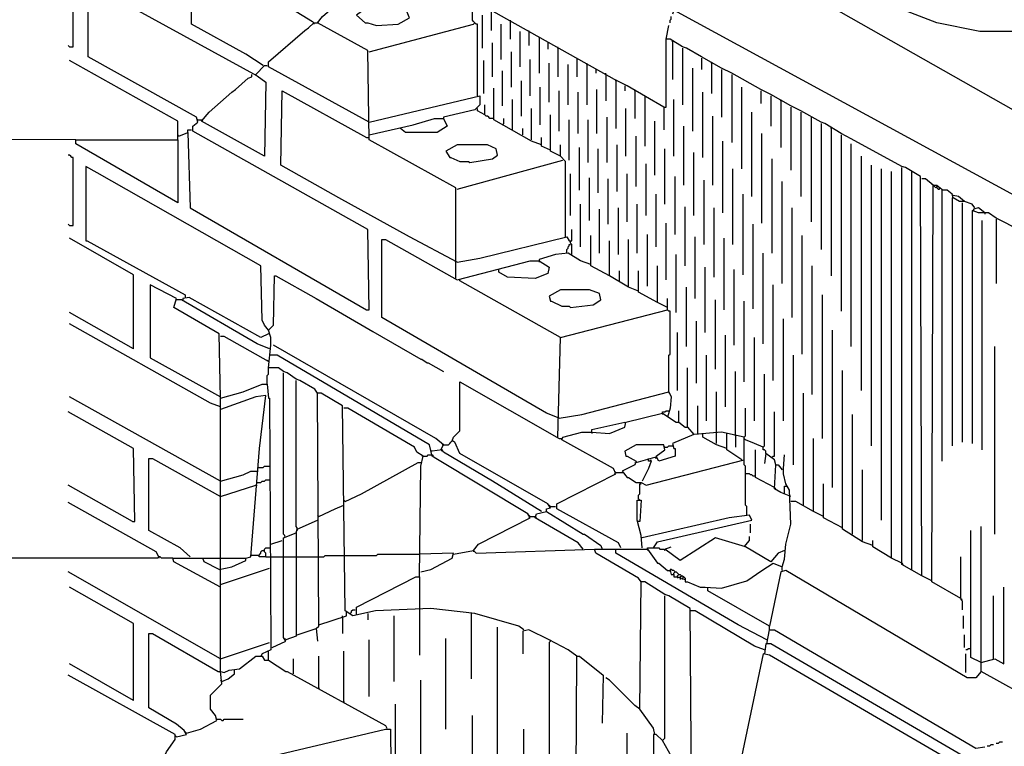
# Model space of a CAD drawing. Extents: x 0.16 to 7.56, y 0.46 to 9.88.
# Drawn here: x 1.75 to 4.12, y 5.3 to 7.05 of the extents above; entities that cross this region are included whole.
import ezdxf

# ---------------------------------------------------------------- set-up
doc = ezdxf.new("R2010")
doc.units = 0
doc.header["$MEASUREMENT"] = 0
doc.layers.add('PFV', color=7, linetype='Continuous')

msp = doc.modelspace()

# ---------------------------------------------------------------- linework, layer by layer
at = {"layer": 'PFV', "color": 0}
for points in [[(5.684848, 6.066667, 0), (5.681818, 6.20303, 0), (5.245455, 6.993939, 0), (5.236364, 6.993939, 0), (5.151515, 6.818182, 0), (5.142424, 6.818182, 0), (4.984848, 7.10303, 0), (4.69697, 7.233333, 0), (4.690909, 7.233333, 0), (4.445455, 6.675758, 0), (4.415152, 6.675758, 0), (3.363636, 7.272727, 0), (3.354545, 7.272727, 0), (3.351515, 7.821212, 0), (3.336364, 7.830303, 0), (3.324242, 7.830303, 0)], [(4.615152, 7.272727, 0), (4.609091, 7.272727, 0), (4.587879, 7.242424, 0), (4.548485, 7.19697, 0), (4.509091, 7.157576, 0), (4.460606, 7.118182, 0), (4.375758, 7.069697, 0), (4.284848, 7.036364, 0), (4.190909, 7.018182, 0), (4.063636, 7.018182, 0), (3.960606, 7.039394, 0), (3.866667, 7.075758, 0), (3.809091, 7.109091, 0), (3.733333, 7.166667, 0), (3.684848, 7.218182, 0), (3.636364, 7.278788, 0), (3.606061, 7.333333, 0), (3.609091, 7.345455, 0), (3.621212, 7.345455, 0), (3.921212, 7.166667, 0), (3.930303, 7.309091, 0), (3.930303, 7.409091, 0)], [(3.30303, 6.836364, 0), (3.215152, 6.887879, 0), (3.184848, 6.90303, 0), (2.839394, 7.09697, 0), (2.818182, 7.109091, 0), (2.815152, 7.239394, 0), (2.730303, 7.284848, 0)], [(2.339394, 6.936364, 0), (2.29697, 6.963636, 0), (2.166667, 7.036364, 0), (2.166667, 7.20303, 0), (2.172727, 7.20303, 0), (2.339394, 7.109091, 0), (2.348485, 7.109091, 0), (2.390909, 7.081818, 0), (2.393939, 7.081818, 0), (2.457576, 7.042424, 0), (2.460606, 7.039394, 0)], [(1.872727, 6.981818, 0), (1.881818, 6.981818, 0), (1.881818, 7.154545, 0), (1.878788, 7.157576, 0), (1.875758, 7.157576, 0), (1.872727, 7.160606, 0), (1.869697, 7.160606, 0)], [(2.80303, 6.424242, 0), (2.80303, 6.642424, 0), (2.593939, 6.757576, 0), (2.590909, 6.972727, 0), (2.469697, 7.039394, 0), (2.481818, 7.054545, 0), (2.530303, 7.09697, 0), (2.530303, 7.10303, 0), (2.463636, 7.106061, 0), (2.442424, 7.121212, 0), (2.448485, 7.139394, 0), (2.50303, 7.148485, 0), (2.560606, 7.136364, 0), (2.569697, 7.130303, 0), (2.533333, 7.1, 0), (2.530303, 7.1, 0)], [(2.136364, 6.766667, 0), (2.157576, 6.775758, 0), (2.163636, 6.593939, 0), (2.587879, 6.348485, 0), (2.593939, 6.348485, 0), (2.590909, 6.542424, 0), (2.169697, 6.778788, 0), (2.169697, 6.790909, 0), (2.181818, 6.8, 0), (2.178788, 6.812121, 0), (1.918182, 6.957576, 0), (1.918182, 7.130303, 0), (1.927273, 7.130303, 0), (2.324242, 6.912121, 0), (2.345455, 6.89697, 0), (2.342424, 6.718182, 0), (2.190909, 6.80303, 0), (2.209091, 6.824242, 0), (2.263636, 6.872727, 0), (2.272727, 6.878788, 0), (2.30303, 6.906061, 0), (2.312121, 6.909091, 0), (2.312121, 6.915152, 0)], [(2.854545, 6.863636, 0), (2.854545, 7.036364, 0), (2.851515, 7.036364, 0), (2.848485, 7.039394, 0), (2.845455, 7.042424, 0), (2.842424, 7.045455, 0), (2.842424, 7.093939, 0)], [(2.612121, 7.033333, 0), (2.663636, 7.036364, 0), (2.690909, 7.051515, 0), (2.684848, 7.066667, 0), (2.660606, 7.075758, 0), (2.584848, 7.072727, 0), (2.563636, 7.057576, 0), (2.584848, 7.039394, 0), (2.590909, 7.039394, 0), (2.612121, 7.033333, 0)], [(2.887879, 7.069697, 0), (2.887879, 7.021212, 0)], [(4.942424, 6.115152, 0), (4.933333, 6.139394, 0), (4.875758, 6.227273, 0), (3.327273, 7.069697, 0), (3.324242, 7.060606, 0)], [(2.593939, 6.8, 0), (2.351515, 6.933333, 0), (2.351515, 6.945455, 0), (2.439394, 7.021212, 0), (2.448485, 7.027273, 0), (2.460606, 7.039394, 0), (2.469697, 7.039394, 0)], [(2.460606, 7.039394, 0), (2.460606, 7.036364, 0)], [(2.469697, 7.039394, 0), (2.472727, 7.039394, 0)], [(2.593939, 6.969697, 0), (2.845455, 7.036364, 0), (2.848485, 7.039394, 0)], [(2.866667, 6.978788, 0), (2.866667, 7.057576, 0)], [(2.933333, 7.045455, 0), (2.933333, 7, 0)], [(3.318182, 7.039394, 0), (3.318182, 7.045455, 0), (3.321212, 7.048485, 0), (3.321212, 7.054545, 0)], [(2.912121, 6.951515, 0), (2.912121, 7.036364, 0)], [(2.957576, 6.933333, 0), (2.957576, 7.018182, 0)], [(2.978788, 7.018182, 0), (2.978788, 7.021212, 0)], [(2.978788, 7.018182, 0), (2.978788, 6.984848, 0)], [(3.948485, 5.69697, 0), (3.924242, 5.709091, 0), (3.921212, 6.669697, 0), (3.884848, 6.690909, 0), (3.875758, 6.693939, 0), (3.754545, 6.760606, 0), (3.730303, 6.772727, 0), (3.690909, 6.79697, 0), (3.681818, 6.8, 0), (3.633333, 6.827273, 0), (3.609091, 6.839394, 0), (3.560606, 6.866667, 0), (3.536364, 6.878788, 0), (3.466667, 6.918182, 0), (3.442424, 6.930303, 0), (3.393939, 6.957576, 0), (3.357576, 6.978788, 0), (3.348485, 6.981818, 0), (3.318182, 7, 0), (3.309091, 7, 0), (3.315152, 7.033333, 0)], [(2.890909, 6.909091, 0), (2.890909, 6.990909, 0)], [(3.00303, 7.006061, 0), (3.00303, 6.918182, 0)], [(3.024242, 6.993939, 0), (3.024242, 6.975758, 0)], [(3.30303, 6.836364, 0), (3.309091, 6.836364, 0), (3.309091, 7, 0)], [(3.324242, 6.993939, 0), (3.324242, 6.99697, 0)], [(3.324242, 6.993939, 0), (3.324242, 6.90303, 0)], [(1.872727, 6.981818, 0), (1.869697, 6.984848, 0)], [(2.936364, 6.884848, 0), (2.936364, 6.969697, 0)], [(3.048485, 6.978788, 0), (3.048485, 6.981818, 0)], [(3.048485, 6.978788, 0), (3.048485, 6.909091, 0)], [(3.348485, 6.978788, 0), (3.348485, 6.842424, 0)], [(2.133333, 6.757576, 0), (2.133333, 6.80303, 0), (1.872727, 6.948485, 0)], [(2.869697, 6.869697, 0), (2.869697, 6.948485, 0)], [(2.981818, 6.863636, 0), (2.981818, 6.951515, 0)], [(3.093939, 6.954545, 0), (3.093939, 6.909091, 0)], [(3.393939, 6.954545, 0), (3.393939, 6.927273, 0)], [(3.418182, 6.942424, 0), (3.418182, 6.945455, 0)], [(2.321212, 6.915152, 0), (2.342424, 6.936364, 0), (2.348485, 6.936364, 0)], [(2.339394, 6.936364, 0), (2.336364, 6.939394, 0)], [(2.915152, 6.839394, 0), (2.915152, 6.924242, 0)], [(3.027273, 6.848485, 0), (3.027273, 6.942424, 0)], [(3.072727, 6.842424, 0), (3.072727, 6.939394, 0)], [(3.118182, 6.939394, 0), (3.118182, 6.942424, 0)], [(3.118182, 6.939394, 0), (3.118182, 6.842424, 0)], [(3.139394, 6.927273, 0), (3.139394, 6.918182, 0)], [(3.372727, 6.778788, 0), (3.372727, 6.930303, 0)], [(3.418182, 6.942424, 0), (3.418182, 6.869697, 0)], [(3.442424, 6.927273, 0), (3.442424, 6.812121, 0)], [(2.321212, 6.915152, 0), (2.321212, 6.912121, 0)], [(2.960606, 6.815152, 0), (2.960606, 6.9, 0)], [(3.163636, 6.915152, 0), (3.163636, 6.918182, 0)], [(3.163636, 6.915152, 0), (3.163636, 6.851515, 0)], [(3.187879, 6.9, 0), (3.187879, 6.90303, 0)], [(3.187879, 6.9, 0), (3.187879, 6.784848, 0)], [(3.466667, 6.915152, 0), (3.466667, 6.751515, 0)], [(2.806061, 6.463636, 0), (2.690909, 6.524242, 0), (2.521212, 6.618182, 0), (2.381818, 6.69697, 0), (2.384848, 6.875758, 0), (2.587879, 6.763636, 0), (2.593939, 6.763636, 0)], [(3.009091, 6.745455, 0), (2.984848, 6.754545, 0), (2.893939, 6.806061, 0), (2.893939, 6.881818, 0)], [(3.006061, 6.793939, 0), (3.006061, 6.884848, 0)], [(3.051515, 6.778788, 0), (3.051515, 6.875758, 0)], [(3.09697, 6.772727, 0), (3.09697, 6.872727, 0)], [(3.142424, 6.772727, 0), (3.142424, 6.878788, 0)], [(3.209091, 6.887879, 0), (3.209091, 6.875758, 0)], [(3.233333, 6.875758, 0), (3.233333, 6.878788, 0)], [(3.233333, 6.875758, 0), (3.233333, 6.809091, 0)], [(3.39697, 6.715152, 0), (3.39697, 6.872727, 0)], [(3.490909, 6.687879, 0), (3.490909, 6.884848, 0)], [(3.536364, 6.875758, 0), (3.536364, 6.845455, 0)], [(2.593939, 6.8, 0), (2.860606, 6.863636, 0), (2.860606, 6.842424, 0), (2.848485, 6.830303, 0), (2.772727, 6.812121, 0), (2.772727, 6.809091, 0)], [(2.939394, 6.781818, 0), (2.939394, 6.854545, 0)], [(3.257576, 6.863636, 0), (3.257576, 6.742424, 0)], [(3.327273, 6.718182, 0), (3.327273, 6.854545, 0)], [(3.560606, 6.863636, 0), (3.560606, 6.790909, 0)], [(3.584848, 6.851515, 0), (3.584848, 6.854545, 0)], [(3.584848, 6.851515, 0), (3.584848, 6.739394, 0)], [(2.872727, 6.818182, 0), (2.854545, 6.827273, 0), (2.854545, 6.833333, 0)], [(2.893939, 6.809091, 0), (2.884848, 6.809091, 0), (2.881818, 6.812121, 0), (2.878788, 6.815152, 0), (2.875758, 6.815152, 0), (2.872727, 6.818182, 0), (2.872727, 6.842424, 0)], [(2.984848, 6.757576, 0), (2.984848, 6.833333, 0)], [(3.212121, 6.718182, 0), (3.212121, 6.833333, 0)], [(3.30303, 6.836364, 0), (3.30303, 6.781818, 0)], [(3.609091, 6.836364, 0), (3.609091, 6.684848, 0)], [(2.181818, 6.806061, 0), (2.178788, 6.809091, 0)], [(2.181818, 6.806061, 0), (2.190909, 6.806061, 0)], [(2.190909, 6.806061, 0), (2.193939, 6.80303, 0)], [(2.593939, 6.769697, 0), (2.7, 6.793939, 0), (2.751515, 6.809091, 0), (2.772727, 6.809091, 0), (2.781818, 6.790909, 0), (2.757576, 6.775758, 0), (2.681818, 6.775758, 0), (2.669697, 6.784848, 0)], [(2.915152, 6.793939, 0), (2.918182, 6.79697, 0), (2.918182, 6.809091, 0)], [(3.054545, 6.718182, 0), (3.030303, 6.730303, 0), (3.030303, 6.818182, 0)], [(3.075758, 6.709091, 0), (3.075758, 6.806061, 0)], [(3.121212, 6.70303, 0), (3.121212, 6.806061, 0)], [(3.166667, 6.70303, 0), (3.166667, 6.812121, 0)], [(3.281818, 6.672727, 0), (3.281818, 6.80303, 0)], [(3.421212, 6.648485, 0), (3.421212, 6.815152, 0)], [(3.515152, 6.621212, 0), (3.515152, 6.824242, 0)], [(3.633333, 6.824242, 0), (3.633333, 6.621212, 0)], [(3.657576, 6.812121, 0), (3.657576, 6.560606, 0)], [(2.157576, 6.775758, 0), (2.157576, 6.781818, 0), (2.166667, 6.781818, 0)], [(2.669697, 6.784848, 0), (2.669697, 6.787879, 0)], [(2.963636, 6.769697, 0), (2.963636, 6.784848, 0)], [(3.351515, 6.648485, 0), (3.351515, 6.790909, 0)], [(3.681818, 6.79697, 0), (3.681818, 6.493939, 0)], [(3.706061, 6.784848, 0), (3.706061, 6.787879, 0)], [(3.706061, 6.784848, 0), (3.706061, 6.430303, 0)], [(1.887879, 6.757576, 0), (2.133333, 6.757576, 0), (2.133333, 6.606061, 0), (1.887879, 6.748485, 0), (1.887879, 6.757576, 0), (0.936364, 6.760606, 0)], [(2.136364, 6.766667, 0), (2.133333, 6.769697, 0)], [(2.157576, 6.775758, 0), (2.157576, 6.772727, 0)], [(3.030303, 6.733333, 0), (3.009091, 6.742424, 0), (3.009091, 6.763636, 0)], [(3.236364, 6.645455, 0), (3.236364, 6.766667, 0)], [(3.445455, 6.581818, 0), (3.445455, 6.754545, 0)], [(3.539394, 6.557576, 0), (3.539394, 6.772727, 0)], [(3.730303, 6.769697, 0), (3.730303, 6.345455, 0)], [(2.836364, 6.70303, 0), (2.890909, 6.712121, 0), (2.90303, 6.721212, 0), (2.9, 6.736364, 0), (2.878788, 6.745455, 0), (2.806061, 6.745455, 0), (2.778788, 6.730303, 0), (2.787879, 6.715152, 0), (2.790909, 6.715152, 0), (2.812121, 6.706061, 0), (2.833333, 6.706061, 0), (2.836364, 6.70303, 0)], [(3.066667, 6.524242, 0), (3.066667, 6.706061, 0), (3.054545, 6.718182, 0), (3.054545, 6.745455, 0)], [(3.1, 6.636364, 0), (3.1, 6.739394, 0)], [(3.145455, 6.630303, 0), (3.145455, 6.736364, 0)], [(3.190909, 6.633333, 0), (3.190909, 6.745455, 0)], [(3.306061, 6.60303, 0), (3.306061, 6.736364, 0)], [(3.754545, 6.260606, 0), (3.754545, 6.748485, 0)], [(1.872727, 6.551515, 0), (1.881818, 6.551515, 0), (1.881818, 6.715152, 0), (1.878788, 6.715152, 0), (1.875758, 6.718182, 0), (1.872727, 6.721212, 0), (1.869697, 6.721212, 0)], [(2.806061, 6.639394, 0), (3.060606, 6.709091, 0)], [(3.375758, 6.575758, 0), (3.375758, 6.727273, 0)], [(3.563636, 6.484848, 0), (3.563636, 6.712121, 0)], [(3.778788, 6.154545, 0), (3.778788, 6.718182, 0)], [(2.351515, 6.3, 0), (2.342424, 6.312121, 0), (2.336364, 6.324242, 0), (2.333333, 6.454545, 0), (1.939394, 6.678788, 0), (1.912121, 6.693939, 0), (1.912121, 6.515152, 0), (1.915152, 6.515152, 0), (2.151515, 6.384848, 0), (2.151515, 6.378788, 0)], [(3.260606, 6.575758, 0), (3.260606, 6.7, 0)], [(3.469697, 6.506061, 0), (3.469697, 6.687879, 0)], [(3.80303, 6.021212, 0), (3.80303, 6.69697, 0)], [(3.827273, 5.842424, 0), (3.827273, 6.687879, 0)], [(3.924242, 5.709091, 0), (3.875758, 5.736364, 0), (3.875758, 6.690909, 0)], [(3.078788, 6.575758, 0), (3.078788, 6.675758, 0)], [(3.124242, 6.563636, 0), (3.124242, 6.666667, 0)], [(3.169697, 6.554545, 0), (3.169697, 6.663636, 0)], [(3.215152, 6.560606, 0), (3.215152, 6.675758, 0)], [(3.330303, 6.530303, 0), (3.330303, 6.669697, 0)], [(3.4, 6.506061, 0), (3.4, 6.660606, 0)], [(3.875758, 5.739394, 0), (3.851515, 5.751515, 0), (3.851515, 6.681818, 0)], [(3.9, 6.678788, 0), (3.9, 6.681818, 0)], [(3.9, 5.724242, 0), (3.9, 6.678788, 0)], [(3.951515, 6.648485, 0), (3.933333, 6.663636, 0), (3.924242, 6.663636, 0)], [(3.587879, 6.412121, 0), (3.587879, 6.657576, 0)], [(3.951515, 6.648485, 0), (3.948485, 6.651515, 0)], [(4.018182, 5.654545, 0), (3.948485, 5.693939, 0), (3.951515, 6.648485, 0), (3.960606, 6.648485, 0), (3.972727, 6.639394, 0), (3.972727, 5.984848, 0)], [(3.960606, 6.642424, 0), (3.960606, 6.645455, 0), (3.957576, 6.642424, 0), (3.954545, 6.645455, 0), (3.954545, 6.648485, 0)], [(3.960606, 6.645455, 0), (3.960606, 6.642424, 0)], [(3.960606, 6.642424, 0), (3.963636, 6.639394, 0), (3.966667, 6.639394, 0), (3.966667, 6.642424, 0)], [(4.051515, 6.593939, 0), (4.045455, 6.60303, 0), (4.027273, 6.609091, 0), (4.015152, 6.609091, 0), (4, 6.618182, 0), (3.99697, 6.627273, 0), (3.984848, 6.636364, 0), (3.972727, 6.636364, 0)], [(3.284848, 6.5, 0), (3.284848, 6.627273, 0)], [(3.493939, 6.433333, 0), (3.493939, 6.627273, 0)], [(4, 6.618182, 0), (3.99697, 6.618182, 0), (3.99697, 6.021212, 0)], [(4.027273, 6.609091, 0), (4.012121, 6.621212, 0), (4, 6.624242, 0)], [(3.10303, 6.5, 0), (3.10303, 6.60303, 0)], [(3.148485, 6.484848, 0), (3.148485, 6.590909, 0)], [(3.193939, 6.481818, 0), (3.193939, 6.593939, 0)], [(3.239394, 6.484848, 0), (3.239394, 6.60303, 0)], [(3.354545, 6.454545, 0), (3.354545, 6.59697, 0)], [(3.424242, 6.427273, 0), (3.424242, 6.593939, 0)], [(3.612121, 6.330303, 0), (3.612121, 6.593939, 0)], [(4.021212, 6.606061, 0), (4.021212, 6.030303, 0)], [(4.942424, 6.115152, 0), (4.127273, 6.557576, 0), (4.10303, 6.569697, 0), (4.084848, 6.581818, 0), (4.060606, 6.581818, 0), (4.045455, 6.587879, 0), (4.045455, 6.027273, 0)], [(4.075758, 6.581818, 0), (4.060606, 6.593939, 0), (4.048485, 6.590909, 0), (4.048485, 6.587879, 0)], [(4.075758, 6.581818, 0), (4.075758, 6.578788, 0)], [(4.10303, 6.566667, 0), (4.10303, 6.412121, 0)], [(1.872727, 6.551515, 0), (1.869697, 6.554545, 0)], [(2.806061, 6.463636, 0), (2.860606, 6.472727, 0), (3.069697, 6.524242, 0), (3.075758, 6.515152, 0), (3.081818, 6.515152, 0), (3.081818, 6.542424, 0)], [(3.309091, 6.421212, 0), (3.309091, 6.557576, 0)], [(3.518182, 6.351515, 0), (3.518182, 6.554545, 0)], [(4.069697, 6.012121, 0), (4.069697, 6.563636, 0)], [(2.027273, 6.254545, 0), (2.027273, 6.433333, 0), (1.872727, 6.521212, 0)], [(3.051515, 6.087879, 0), (3.021212, 6.1, 0), (2.624242, 6.330303, 0), (2.624242, 6.518182, 0), (2.633333, 6.518182, 0), (2.806061, 6.421212, 0), (2.981818, 6.466667, 0), (3.00303, 6.466667, 0), (3.027273, 6.451515, 0), (3.024242, 6.436364, 0), (2.993939, 6.424242, 0), (2.927273, 6.427273, 0), (2.906061, 6.439394, 0), (2.906061, 6.445455, 0)], [(3.172727, 6.430303, 0), (3.127273, 6.454545, 0), (3.127273, 6.527273, 0)], [(3.218182, 6.406061, 0), (3.218182, 6.518182, 0)], [(3.263636, 6.406061, 0), (3.263636, 6.530303, 0)], [(3.378788, 6.375758, 0), (3.378788, 6.524242, 0)], [(3.448485, 6.348485, 0), (3.448485, 6.521212, 0)], [(3.636364, 6.242424, 0), (3.636364, 6.527273, 0)], [(3.069697, 6.484848, 0), (3.069697, 6.493939, 0), (3.072727, 6.49697, 0), (3.072727, 6.5, 0), (3.075758, 6.50303, 0), (3.075758, 6.506061, 0), (3.078788, 6.506061, 0)], [(3.081818, 6.481818, 0), (3.081818, 6.506061, 0), (3.078788, 6.509091, 0), (3.078788, 6.515152, 0)], [(3.242424, 6.393939, 0), (3.218182, 6.40303, 0), (3.172727, 6.430303, 0), (3.172727, 6.515152, 0)], [(3.127273, 6.457576, 0), (3.10303, 6.466667, 0), (3.072727, 6.484848, 0), (3.042424, 6.481818, 0), (3.00303, 6.469697, 0), (3.00303, 6.466667, 0)], [(3.333333, 6.342424, 0), (3.333333, 6.481818, 0)], [(3.542424, 6.266667, 0), (3.542424, 6.484848, 0)], [(3.00303, 6.466667, 0), (3.00303, 6.463636, 0)], [(3.312121, 6.354545, 0), (3.287879, 6.366667, 0), (3.287879, 6.454545, 0)], [(3.40303, 6.293939, 0), (3.40303, 6.451515, 0)], [(3.660606, 6.145455, 0), (3.660606, 6.454545, 0)], [(2.966667, 5.578788, 0), (2.954545, 5.587879, 0), (2.848485, 5.618182, 0), (2.742424, 5.630303, 0), (2.609091, 5.624242, 0), (2.554545, 5.612121, 0), (2.536364, 5.624242, 0), (2.530303, 6.118182, 0), (2.478788, 6.148485, 0), (2.469697, 6.148485, 0), (2.463636, 6.157576, 0), (2.427273, 6.178788, 0), (2.418182, 6.181818, 0), (2.39697, 6.19697, 0), (2.387879, 6.2, 0), (2.375758, 6.209091, 0), (2.351515, 6.209091, 0), (2.357576, 6.263636, 0), (2.357576, 6.281818, 0), (2.351515, 6.3, 0), (2.363636, 6.312121, 0), (2.366667, 6.430303, 0), (2.369697, 6.430303, 0), (2.466667, 6.375758, 0), (2.60303, 6.29697, 0), (2.718182, 6.230303, 0), (2.721212, 6.230303, 0), (2.733333, 6.221212, 0), (2.736364, 6.221212, 0), (2.772727, 6.2, 0)], [(3.19697, 6.418182, 0), (3.19697, 6.442424, 0)], [(3.287879, 6.366667, 0), (3.242424, 6.390909, 0), (3.242424, 6.442424, 0)], [(3.472727, 6.263636, 0), (3.472727, 6.445455, 0)], [(2.236364, 6.136364, 0), (2.233333, 6.290909, 0), (2.124242, 6.354545, 0), (2.130303, 6.375758, 0), (2.066667, 6.409091, 0), (2.066667, 6.233333, 0), (2.236364, 6.139394, 0)], [(3.054545, 6.281818, 0), (2.812121, 6.418182, 0), (2.812121, 6.421212, 0)], [(3.357576, 6.260606, 0), (3.357576, 6.40303, 0)], [(3.566667, 6.178788, 0), (3.566667, 6.409091, 0)], [(2.351515, 6.290909, 0), (2.333333, 6.281818, 0), (2.160606, 6.378788, 0), (2.145455, 6.375758, 0), (2.145455, 6.372727, 0)], [(3.078788, 6.354545, 0), (3.133333, 6.360606, 0), (3.151515, 6.372727, 0), (3.148485, 6.387879, 0), (3.124242, 6.39697, 0), (3.054545, 6.39697, 0), (3.027273, 6.381818, 0), (3.030303, 6.369697, 0), (3.033333, 6.369697, 0), (3.057576, 6.357576, 0), (3.075758, 6.357576, 0), (3.078788, 6.354545, 0)], [(3.048485, 6.042424, 0), (3.054545, 6.281818, 0), (3.312121, 6.348485, 0), (3.312121, 6.375758, 0)], [(3.684848, 6.039394, 0), (3.684848, 6.384848, 0)], [(2.354545, 6.254545, 0), (2.324242, 6.266667, 0), (2.142424, 6.372727, 0), (2.130303, 6.372727, 0)], [(3.427273, 6.206061, 0), (3.427273, 6.372727, 0)], [(3.49697, 6.175758, 0), (3.49697, 6.369697, 0)], [(2.027273, 6.254545, 0), (1.872727, 6.342424, 0)], [(3.315152, 6.151515, 0), (3.315152, 6.239394, 0), (3.318182, 6.242424, 0), (3.318182, 6.345455, 0), (3.315152, 6.345455, 0), (3.312121, 6.348485, 0)], [(3.590909, 6.081818, 0), (3.590909, 6.327273, 0)], [(2.236364, 6.115152, 0), (2.212121, 6.124242, 0), (1.872727, 6.315152, 0)], [(3.381818, 6.172727, 0), (3.381818, 6.321212, 0)], [(2.351515, 6.224242, 0), (2.245455, 6.284848, 0), (2.236364, 6.284848, 0)], [(2.351515, 6.3, 0), (2.348485, 6.30303, 0)], [(3.336364, 6.154545, 0), (3.336364, 6.293939, 0)], [(3.451515, 6.115152, 0), (3.451515, 6.287879, 0)], [(3.521212, 6.081818, 0), (3.521212, 6.281818, 0)], [(3.709091, 5.921212, 0), (3.709091, 6.3, 0)], [(2.766667, 6.012121, 0), (2.772727, 6.024242, 0), (2.754545, 6.039394, 0), (2.363636, 6.263636, 0)], [(4.1, 5.809091, 0), (4.1, 6.260606, 0)], [(2.845455, 5.769697, 0), (2.857576, 5.784848, 0), (2.981818, 5.848485, 0), (2.975758, 5.857576, 0), (2.754545, 5.990909, 0), (2.745455, 5.99697, 0), (2.739394, 6.024242, 0), (2.372727, 6.239394, 0), (2.354545, 6.239394, 0)], [(3.406061, 6.081818, 0), (3.406061, 6.239394, 0)], [(3.615152, 5.975758, 0), (3.615152, 6.239394, 0)], [(2.351515, 6.224242, 0), (2.348485, 6.227273, 0)], [(2.348485, 6.169697, 0), (2.348485, 6.190909, 0), (2.351515, 6.193939, 0), (2.351515, 6.209091, 0)], [(3.360606, 6.066667, 0), (3.360606, 6.209091, 0)], [(2.390909, 5.80303, 0), (2.390909, 5.806061, 0), (2.387879, 5.809091, 0), (2.387879, 6.19697, 0)], [(3.475758, 6.045455, 0), (3.475758, 6.2, 0)], [(3.548485, 6.00303, 0), (3.548485, 6.009091, 0), (3.545455, 6.012121, 0), (3.542424, 6.012121, 0), (3.542424, 6.018182, 0), (3.545455, 6.021212, 0), (3.545455, 6.193939, 0)], [(3.806061, 5.781818, 0), (3.781818, 5.790909, 0), (3.733333, 5.821212, 0), (3.733333, 6.20303, 0)], [(2.236364, 5.478788, 0), (2.236364, 6.136364, 0), (2.290909, 6.151515, 0), (2.336364, 6.169697, 0), (2.348485, 6.169697, 0), (2.351515, 6.136364, 0), (2.354545, 6.136364, 0), (2.357576, 5.539394, 0), (2.357576, 5.530303, 0), (2.336364, 5.521212, 0), (2.333333, 5.515152, 0)], [(2.421212, 5.821212, 0), (2.421212, 5.824242, 0), (2.418182, 5.827273, 0), (2.418182, 6.178788, 0)], [(3.021212, 5.863636, 0), (3.021212, 5.869697, 0), (3.030303, 5.872727, 0), (3.024242, 5.881818, 0), (2.812121, 6.00303, 0), (2.8, 6.030303, 0), (2.793939, 6.033333, 0), (2.79697, 6.042424, 0), (2.812121, 6.057576, 0), (2.812121, 6.175758, 0), (3.051515, 6.039394, 0), (3.057576, 6.039394, 0)], [(2.236364, 5.936364, 0), (1.872727, 6.139394, 0)], [(2.233333, 5.724242, 0), (2.263636, 5.730303, 0), (2.29697, 5.745455, 0), (2.29697, 5.751515, 0), (2.309091, 5.754545, 0), (2.330303, 6.015152, 0), (2.345455, 6.142424, 0), (2.321212, 6.139394, 0), (2.236364, 6.109091, 0)], [(2.466667, 5.581818, 0), (2.472727, 5.587879, 0), (2.469697, 6.148485, 0)], [(3.051515, 6.087879, 0), (3.106061, 6.09697, 0), (3.315152, 6.151515, 0), (3.321212, 6.139394, 0), (3.318182, 6.112121, 0), (3.312121, 6.090909, 0)], [(3.315152, 6.151515, 0), (3.315152, 6.148485, 0)], [(3.430303, 6.054545, 0), (3.430303, 6.151515, 0)], [(3.639394, 5.878788, 0), (3.639394, 6.148485, 0)], [(3.384848, 6.051515, 0), (3.384848, 6.118182, 0)], [(2.024242, 5.839394, 0), (2.030303, 5.839394, 0), (2.027273, 6.015152, 0), (1.869697, 6.10303, 0)], [(2.715152, 5.706061, 0), (2.718182, 5.972727, 0), (2.724242, 5.99697, 0), (2.709091, 6.006061, 0), (2.70303, 6.018182, 0), (2.542424, 6.112121, 0), (2.533333, 6.112121, 0)], [(3.2, 5.775758, 0), (3.193939, 5.787879, 0), (3.045455, 5.869697, 0), (3.045455, 5.881818, 0), (3.187879, 5.954545, 0), (3.181818, 5.966667, 0), (3.057576, 6.036364, 0), (3.060606, 6.042424, 0), (3.106061, 6.054545, 0), (3.130303, 6.054545, 0), (3.172727, 6.051515, 0), (3.209091, 6.066667, 0), (3.212121, 6.078788, 0), (3.3, 6.1, 0), (3.333333, 6.078788, 0), (3.339394, 6.078788, 0), (3.354545, 6.066667, 0), (3.360606, 6.066667, 0), (3.375758, 6.048485, 0), (3.324242, 6.027273, 0), (3.327273, 6.015152, 0), (3.330303, 6.015152, 0), (3.330303, 5.99697, 0), (3.290909, 5.984848, 0), (3.284848, 5.99697, 0), (3.306061, 6.012121, 0), (3.30303, 6.024242, 0), (3.236364, 6.024242, 0), (3.209091, 6.009091, 0), (3.212121, 5.99697, 0), (3.215152, 5.99697, 0), (3.236364, 5.984848, 0), (3.233333, 5.975758, 0), (3.20303, 5.960606, 0), (3.215152, 5.945455, 0), (3.218182, 5.945455, 0), (3.236364, 5.933333, 0), (3.248485, 5.933333, 0), (3.260606, 5.927273, 0), (3.49697, 5.987879, 0), (3.49697, 6.042424, 0), (3.442424, 6.054545, 0), (3.375758, 6.048485, 0)], [(3.3, 6.1, 0), (3.3, 6.10303, 0), (3.306061, 6.10303, 0), (3.309091, 6.106061, 0), (3.315152, 6.106061, 0)], [(3.3, 6.1, 0), (3.3, 6.09697, 0)], [(3.339394, 6.078788, 0), (3.339394, 6.106061, 0)], [(3.49697, 6.042424, 0), (3.5, 6.045455, 0), (3.5, 6.112121, 0)], [(3.563636, 5.993939, 0), (3.566667, 5.99697, 0), (3.569697, 5.99697, 0), (3.569697, 6.10303, 0)], [(3.757576, 5.809091, 0), (3.757576, 6.09697, 0)], [(3.130303, 6.054545, 0), (3.130303, 6.060606, 0), (3.209091, 6.078788, 0)], [(3.130303, 6.054545, 0), (3.130303, 6.051515, 0)], [(3.384848, 6.051515, 0), (3.384848, 6.048485, 0)], [(3.454545, 6.015152, 0), (3.430303, 6.024242, 0), (3.39697, 6.042424, 0), (3.39697, 6.051515, 0)], [(3.430303, 6.027273, 0), (3.430303, 6.054545, 0)], [(3.490909, 5.987879, 0), (3.454545, 6.012121, 0), (3.454545, 6.051515, 0)], [(3.475758, 6.045455, 0), (3.475758, 6.018182, 0)], [(2.772727, 6.024242, 0), (2.769697, 6.024242, 0)], [(2.772727, 6.024242, 0), (2.784848, 6.024242, 0), (2.787879, 6.027273, 0), (2.790909, 6.030303, 0), (2.793939, 6.033333, 0)], [(2.793939, 6.033333, 0), (2.79697, 6.033333, 0)], [(3.306061, 6.018182, 0), (3.30303, 6.021212, 0)], [(3.306061, 6.018182, 0), (3.312121, 6.018182, 0), (3.315152, 6.021212, 0), (3.324242, 6.021212, 0)], [(3.5, 6.036364, 0), (3.49697, 6.039394, 0), (3.49697, 6.042424, 0)], [(3.542424, 6.018182, 0), (3.521212, 6.027273, 0), (3.5, 6.036364, 0)], [(3.687879, 5.851515, 0), (3.663636, 5.863636, 0), (3.663636, 6.039394, 0)], [(2.724242, 5.99697, 0), (2.721212, 5.99697, 0)], [(2.724242, 5.99697, 0), (2.733333, 5.99697, 0), (2.736364, 6, 0), (2.745455, 6, 0)], [(2.745455, 6.009091, 0), (2.742424, 6.009091, 0)], [(3.009091, 5.863636, 0), (2.890909, 5.936364, 0), (2.772727, 6.006061, 0), (2.769697, 6.012121, 0), (2.745455, 6.009091, 0)], [(2.745455, 6, 0), (2.748485, 5.99697, 0)], [(2.766667, 6.012121, 0), (2.769697, 6.009091, 0)], [(3.369697, 5.19697, 0), (3.366667, 5.630303, 0), (3.315152, 5.660606, 0), (3.306061, 5.663636, 0), (3.257576, 5.693939, 0), (3.248485, 5.693939, 0), (3.242424, 5.70303, 0), (3.139394, 5.763636, 0), (3.136364, 5.772727, 0), (3.263636, 5.772727, 0), (3.287879, 5.739394, 0), (3.290909, 5.739394, 0), (3.312121, 5.721212, 0), (3.318182, 5.721212, 0), (3.321212, 5.712121, 0), (3.327273, 5.712121, 0), (3.327273, 5.706061, 0), (3.336364, 5.706061, 0), (3.354545, 5.7, 0), (3.354545, 5.693939, 0), (3.360606, 5.693939, 0), (3.390909, 5.681818, 0), (3.40303, 5.681818, 0), (3.442424, 5.678788, 0), (3.50303, 5.69697, 0), (3.539394, 5.721212, 0), (3.566667, 5.739394, 0), (3.587879, 5.730303, 0), (3.593939, 5.748485, 0), (3.59697, 5.784848, 0), (3.609091, 5.833333, 0), (3.606061, 5.915152, 0), (3.59697, 5.930303, 0), (3.590909, 5.954545, 0), (3.590909, 5.966667, 0), (3.593939, 6, 0)], [(3.569697, 5.921212, 0), (3.524242, 5.945455, 0), (3.524242, 6.012121, 0)], [(3.572727, 5.975758, 0), (3.569697, 5.987879, 0), (3.548485, 6.00303, 0), (3.545455, 5.978788, 0)], [(2.163636, 5.754545, 0), (2.139394, 5.775758, 0), (2.063636, 5.818182, 0), (2.063636, 5.990909, 0), (2.072727, 5.990909, 0), (2.236364, 5.9, 0)], [(2.327273, 5.969697, 0), (2.339394, 5.969697, 0), (2.342424, 5.972727, 0), (2.354545, 5.972727, 0)], [(2.536364, 5.887879, 0), (2.575758, 5.906061, 0), (2.712121, 5.981818, 0), (2.721212, 5.981818, 0)], [(3.236364, 5.981818, 0), (3.233333, 5.978788, 0)], [(3.236364, 5.981818, 0), (3.281818, 5.993939, 0), (3.284848, 5.990909, 0), (3.284848, 5.993939, 0)], [(3.272727, 5.984848, 0), (3.266667, 5.966667, 0), (3.251515, 5.936364, 0)], [(3.272727, 5.984848, 0), (3.272727, 5.987879, 0), (3.269697, 5.984848, 0), (3.266667, 5.984848, 0), (3.266667, 5.990909, 0)], [(3.50303, 5.854545, 0), (3.50303, 5.875758, 0), (3.5, 5.878788, 0), (3.5, 5.972727, 0), (3.49697, 5.975758, 0), (3.49697, 5.987879, 0)], [(3.609091, 5.9, 0), (3.584848, 5.909091, 0), (3.569697, 5.918182, 0), (3.572727, 5.975758, 0), (3.578788, 5.975758, 0), (3.587879, 5.963636, 0)], [(2.236364, 5.936364, 0), (2.290909, 5.951515, 0), (2.309091, 5.960606, 0), (2.324242, 5.960606, 0)], [(2.324242, 5.960606, 0), (2.327273, 5.960606, 0)], [(3.187879, 5.957576, 0), (3.184848, 5.960606, 0)], [(3.187879, 5.957576, 0), (3.184848, 5.954545, 0)], [(3.187879, 5.957576, 0), (3.20303, 5.957576, 0)], [(3.20303, 5.957576, 0), (3.206061, 5.957576, 0)], [(3.524242, 5.948485, 0), (3.518182, 5.948485, 0), (3.515152, 5.951515, 0), (3.512121, 5.951515, 0), (3.509091, 5.954545, 0), (3.5, 5.954545, 0)], [(3.781818, 5.793939, 0), (3.781818, 5.963636, 0)], [(2.024242, 5.839394, 0), (1.869697, 5.927273, 0)], [(2.236364, 5.9, 0), (2.321212, 5.927273, 0)], [(2.321212, 5.927273, 0), (2.324242, 5.927273, 0)], [(2.324242, 5.933333, 0), (2.333333, 5.933333, 0), (2.336364, 5.936364, 0), (2.342424, 5.936364, 0), (2.345455, 5.939394, 0), (2.354545, 5.939394, 0)], [(3.242424, 5.893939, 0), (3.242424, 5.90303, 0), (3.245455, 5.906061, 0), (3.245455, 5.930303, 0), (3.248485, 5.930303, 0)], [(3.733333, 5.824242, 0), (3.687879, 5.848485, 0), (3.687879, 5.930303, 0)], [(3.569697, 5.921212, 0), (3.572727, 5.918182, 0)], [(3.593939, 5.906061, 0), (3.593939, 5.924242, 0), (3.6, 5.924242, 0)], [(2.087879, 5.754545, 0), (2.081818, 5.766667, 0), (1.869697, 5.884848, 0)], [(2.472727, 5.851515, 0), (2.512121, 5.869697, 0), (2.533333, 5.878788, 0)], [(2.536364, 5.887879, 0), (2.533333, 5.890909, 0)], [(3.030303, 5.875758, 0), (3.027273, 5.878788, 0)], [(3.251515, 5.775758, 0), (3.248485, 5.806061, 0), (3.239394, 5.842424, 0), (3.239394, 5.890909, 0), (3.248485, 5.890909, 0), (3.245455, 5.839394, 0), (3.242424, 5.839394, 0)], [(3.242424, 5.893939, 0), (3.245455, 5.890909, 0)], [(3.663636, 5.863636, 0), (3.621212, 5.887879, 0), (3.609091, 5.887879, 0)], [(2.472727, 5.851515, 0), (2.469697, 5.854545, 0)], [(2.981818, 5.851515, 0), (2.978788, 5.854545, 0)], [(3.109091, 5.772727, 0), (3.09697, 5.787879, 0), (2.993939, 5.848485, 0), (2.99697, 5.857576, 0), (3.021212, 5.863636, 0), (3.109091, 5.809091, 0), (3.112121, 5.809091, 0), (3.151515, 5.781818, 0), (3.154545, 5.772727, 0)], [(3.009091, 5.863636, 0), (3.006061, 5.866667, 0)], [(3.030303, 5.875758, 0), (3.027273, 5.872727, 0)], [(3.030303, 5.875758, 0), (3.042424, 5.875758, 0)], [(3.278788, 5.775758, 0), (3.287879, 5.790909, 0), (3.515152, 5.842424, 0), (3.509091, 5.854545, 0), (3.460606, 5.848485, 0), (3.251515, 5.8, 0)], [(2.418182, 5.812121, 0), (2.421212, 5.821212, 0), (2.469697, 5.842424, 0)], [(2.981818, 5.851515, 0), (2.978788, 5.848485, 0)], [(2.981818, 5.851515, 0), (2.993939, 5.851515, 0)], [(2.993939, 5.851515, 0), (2.99697, 5.848485, 0)], [(3.242424, 5.839394, 0), (3.239394, 5.839394, 0)], [(3.512121, 5.812121, 0), (3.512121, 5.833333, 0)], [(2.360606, 5.536364, 0), (2.393939, 5.551515, 0), (2.387879, 5.560606, 0), (2.387879, 5.8, 0), (2.418182, 5.812121, 0), (2.418182, 5.563636, 0), (2.393939, 5.554545, 0)], [(2.421212, 5.821212, 0), (2.421212, 5.818182, 0)], [(4.066667, 5.5, 0), (4.042424, 5.512121, 0), (4.042424, 5.818182, 0)], [(4.066667, 5.478788, 0), (4.066667, 5.827273, 0)], [(2.357576, 5.784848, 0), (2.384848, 5.793939, 0)], [(3.251515, 5.8, 0), (3.248485, 5.8, 0)], [(3.593939, 5.769697, 0), (3.578788, 5.763636, 0), (3.560606, 5.742424, 0), (3.5, 5.778788, 0), (3.427273, 5.8, 0), (3.342424, 5.745455, 0), (3.306061, 5.772727, 0), (3.321212, 5.778788, 0)], [(3.49697, 5.778788, 0), (3.509091, 5.793939, 0), (3.509091, 5.80303, 0)], [(3.851515, 5.751515, 0), (3.806061, 5.778788, 0), (3.806061, 5.793939, 0)], [(2.330303, 5.757576, 0), (2.330303, 5.760606, 0), (2.333333, 5.763636, 0), (2.333333, 5.766667, 0), (2.336364, 5.769697, 0), (2.342424, 5.769697, 0)], [(2.345455, 5.754545, 0), (2.345455, 5.763636, 0), (2.342424, 5.766667, 0), (2.342424, 5.772727, 0), (2.345455, 5.775758, 0), (2.354545, 5.775758, 0)], [(2.533333, 5.757576, 0), (2.612121, 5.757576, 0), (2.615152, 5.760606, 0), (2.715152, 5.760606, 0)], [(2.718182, 5.718182, 0), (2.742424, 5.724242, 0), (2.793939, 5.751515, 0), (2.79697, 5.763636, 0), (2.715152, 5.760606, 0)], [(2.79697, 5.760606, 0), (2.845455, 5.769697, 0), (2.851515, 5.763636, 0), (3.136364, 5.772727, 0)], [(2.845455, 5.769697, 0), (2.845455, 5.766667, 0)], [(3.551515, 5.554545, 0), (3.481818, 5.590909, 0), (3.187879, 5.763636, 0), (3.187879, 5.772727, 0)], [(3.263636, 5.772727, 0), (3.263636, 5.775758, 0), (3.290909, 5.775758, 0), (3.293939, 5.772727, 0), (3.30303, 5.772727, 0), (3.306061, 5.769697, 0), (3.306061, 5.772727, 0)], [(3.263636, 5.772727, 0), (3.263636, 5.769697, 0)], [(2.121212, 5.751515, 0), (2.093939, 5.751515, 0), (2.090909, 5.754545, 0), (2.087879, 5.754545, 0), (2.084848, 5.751515, 0), (1.424242, 5.751515, 0)], [(2.087879, 5.754545, 0), (2.087879, 5.751515, 0)], [(2.236364, 5.681818, 0), (2.124242, 5.742424, 0), (2.121212, 5.751515, 0), (2.236364, 5.751515, 0)], [(2.233333, 5.724242, 0), (2.19697, 5.742424, 0), (2.193939, 5.751515, 0)], [(2.236364, 5.751515, 0), (2.29697, 5.751515, 0)], [(2.345455, 5.754545, 0), (2.330303, 5.754545, 0), (2.327273, 5.757576, 0), (2.309091, 5.757576, 0)], [(2.345455, 5.754545, 0), (2.354545, 5.754545, 0)], [(2.354545, 5.754545, 0), (2.387879, 5.754545, 0)], [(2.387879, 5.754545, 0), (2.418182, 5.754545, 0)], [(2.418182, 5.754545, 0), (2.472727, 5.754545, 0)], [(2.472727, 5.754545, 0), (2.484848, 5.754545, 0), (2.487879, 5.757576, 0), (2.533333, 5.757576, 0)], [(3.875758, 5.739394, 0), (3.878788, 5.736364, 0)], [(4.018182, 5.654545, 0), (4.018182, 5.754545, 0)], [(2.236364, 5.509091, 0), (1.869697, 5.718182, 0)], [(2.236364, 5.687879, 0), (2.354545, 5.727273, 0)], [(3.330303, 5.718182, 0), (3.327273, 5.721212, 0), (3.324242, 5.721212, 0), (3.321212, 5.724242, 0), (3.318182, 5.724242, 0), (3.318182, 5.721212, 0)], [(3.318182, 5.721212, 0), (3.318182, 5.718182, 0)], [(3.327273, 5.712121, 0), (3.327273, 5.715152, 0), (3.330303, 5.718182, 0), (3.333333, 5.718182, 0), (3.336364, 5.715152, 0), (3.339394, 5.712121, 0)], [(3.336364, 5.706061, 0), (3.336364, 5.709091, 0), (3.339394, 5.712121, 0), (3.342424, 5.712121, 0), (3.345455, 5.709091, 0)], [(4.281818, 5.354545, 0), (4.275758, 5.363636, 0), (4.209091, 5.4, 0), (4.066667, 5.478788, 0), (4.054545, 5.463636, 0), (4.033333, 5.463636, 0), (3.59697, 5.721212, 0), (3.584848, 5.718182, 0), (3.557576, 5.587879, 0), (3.409091, 5.672727, 0), (3.409091, 5.678788, 0)], [(3.587879, 5.721212, 0), (3.587879, 5.730303, 0)], [(2.563636, 5.615152, 0), (2.563636, 5.633333, 0), (2.706061, 5.706061, 0), (2.715152, 5.706061, 0), (2.715152, 5.630303, 0)], [(3.281818, 5.327273, 0), (3.278788, 5.342424, 0), (3.245455, 5.387879, 0), (3.248485, 5.693939, 0)], [(3.336364, 5.706061, 0), (3.336364, 5.70303, 0)], [(3.342424, 5.70303, 0), (3.342424, 5.706061, 0), (3.345455, 5.709091, 0), (3.348485, 5.709091, 0), (3.351515, 5.706061, 0)], [(3.342424, 5.70303, 0), (3.342424, 5.7, 0)], [(3.348485, 5.7, 0), (3.348485, 5.70303, 0), (3.351515, 5.706061, 0), (3.354545, 5.70303, 0), (3.354545, 5.7, 0)], [(2.027273, 5.409091, 0), (2.027273, 5.593939, 0), (1.872727, 5.681818, 0)], [(4.066667, 5.5, 0), (4.1, 5.509091, 0), (4.121212, 5.49697, 0), (4.121212, 5.681818, 0)], [(3.348485, 5.212121, 0), (3.336364, 5.248485, 0), (3.3, 5.312121, 0), (3.306061, 5.318182, 0), (3.306061, 5.660606, 0)], [(4.018182, 5.654545, 0), (4.018182, 5.651515, 0), (4.021212, 5.648485, 0), (4.021212, 5.627273, 0)], [(4.018182, 5.654545, 0), (4.021212, 5.651515, 0)], [(4.09697, 5.509091, 0), (4.09697, 5.660606, 0)], [(2.472727, 5.590909, 0), (2.539394, 5.612121, 0), (2.539394, 5.618182, 0)], [(2.539394, 5.618182, 0), (2.539394, 5.621212, 0)], [(2.548485, 5.618182, 0), (2.551515, 5.621212, 0), (2.551515, 5.624242, 0), (2.554545, 5.627273, 0), (2.560606, 5.627273, 0)], [(2.590909, 5.618182, 0), (2.590909, 5.60303, 0)], [(2.715152, 5.630303, 0), (2.715152, 5.518182, 0)], [(2.839394, 5.618182, 0), (2.839394, 5.460606, 0)], [(3.545455, 5.530303, 0), (3.521212, 5.539394, 0), (3.378788, 5.624242, 0), (3.366667, 5.624242, 0)], [(2.530303, 5.609091, 0), (2.530303, 5.612121, 0)], [(2.530303, 5.609091, 0), (2.530303, 5.569697, 0)], [(2.654545, 5.454545, 0), (2.654545, 5.612121, 0)], [(4.024242, 5.581818, 0), (4.024242, 5.612121, 0)], [(2.130303, 5.321212, 0), (2.154545, 5.327273, 0), (2.148485, 5.336364, 0), (2.130303, 5.351515, 0), (2.063636, 5.390909, 0), (2.063636, 5.569697, 0), (2.072727, 5.569697, 0), (2.230303, 5.478788, 0), (2.236364, 5.478788, 0), (2.245455, 5.475758, 0), (2.257576, 5.481818, 0), (2.281818, 5.484848, 0), (2.321212, 5.515152, 0), (2.336364, 5.515152, 0), (2.342424, 5.506061, 0), (2.351515, 5.506061, 0), (2.393939, 5.478788, 0), (2.39697, 5.478788, 0), (2.633333, 5.348485, 0), (2.636364, 5.342424, 0)], [(2.421212, 5.566667, 0), (2.466667, 5.581818, 0), (2.469697, 5.551515, 0)], [(2.466667, 5.581818, 0), (2.466667, 5.578788, 0)], [(2.90303, 5.224242, 0), (2.90303, 5.584848, 0)], [(3.093939, 5.515152, 0), (3.072727, 5.530303, 0), (3.027273, 5.554545, 0), (2.978788, 5.578788, 0), (2.963636, 5.575758, 0), (2.963636, 5.521212, 0)], [(3.551515, 5.545455, 0), (3.557576, 5.578788, 0), (3.569697, 5.578788, 0), (4.054545, 5.293939, 0), (4.075758, 5.29697, 0)], [(3.557576, 5.578788, 0), (3.557576, 5.587879, 0)], [(2.236364, 5.509091, 0), (2.354545, 5.548485, 0)], [(2.393939, 5.554545, 0), (2.390909, 5.557576, 0)], [(2.593939, 5.418182, 0), (2.593939, 5.554545, 0)], [(2.778788, 5.339394, 0), (2.778788, 5.557576, 0)], [(3.030303, 5.551515, 0), (3.027273, 5.548485, 0), (3.027273, 5.109091, 0)], [(3.030303, 5.551515, 0), (3.030303, 5.554545, 0)], [(4.078788, 5.242424, 0), (3.560606, 5.545455, 0), (3.548485, 5.545455, 0), (3.545455, 5.521212, 0)], [(4.027273, 5.536364, 0), (4.027273, 5.566667, 0)], [(2.351515, 5.506061, 0), (2.351515, 5.527273, 0)], [(2.533333, 5.406061, 0), (2.533333, 5.527273, 0)], [(4.042424, 5.533333, 0), (4.036364, 5.533333, 0), (4.033333, 5.530303, 0), (4.030303, 5.530303, 0)], [(2.412121, 5.472727, 0), (2.412121, 5.509091, 0)], [(2.472727, 5.439394, 0), (2.472727, 5.515152, 0)], [(3.093939, 5.515152, 0), (3.090909, 5.518182, 0)], [(3.215152, 4.560606, 0), (3.206061, 4.581818, 0), (3.166667, 4.651515, 0), (3.133333, 4.754545, 0), (3.118182, 4.851515, 0), (3.115152, 4.927273, 0), (3.090909, 4.942424, 0), (3.093939, 5.515152, 0), (3.1, 5.515152, 0), (3.157576, 5.469697, 0), (3.154545, 5.354545, 0)], [(4.106061, 4.884848, 0), (4.1, 4.887879, 0), (4.09697, 5.066667, 0), (4.060606, 5.084848, 0), (4.024242, 5.106061, 0), (4.021212, 5.130303, 0), (4.015152, 5.251515, 0), (3.557576, 5.518182, 0), (3.542424, 5.521212, 0), (3.421212, 4.945455, 0), (3.412121, 4.942424, 0)], [(4.030303, 5.475758, 0), (4.030303, 5.521212, 0)], [(2.027273, 5.409091, 0), (1.872727, 5.49697, 0)], [(2.154545, 5.330303, 0), (2.187879, 5.339394, 0), (2.227273, 5.360606, 0), (2.224242, 5.372727, 0), (2.212121, 5.387879, 0), (2.212121, 5.421212, 0), (2.239394, 5.448485, 0), (2.236364, 5.478788, 0)], [(2.239394, 5.454545, 0), (2.254545, 5.460606, 0), (2.269697, 5.472727, 0), (2.269697, 5.481818, 0)], [(2.069697, 5.209091, 0), (2.106061, 5.284848, 0), (2.127273, 5.315152, 0), (2.127273, 5.327273, 0), (1.869697, 5.469697, 0)], [(2.239394, 5.454545, 0), (2.236364, 5.457576, 0)], [(2.718182, 5.272727, 0), (2.718182, 5.457576, 0)], [(3.245455, 5.387879, 0), (3.233333, 5.39697, 0), (3.172727, 5.457576, 0), (3.163636, 5.463636, 0)], [(2.472727, 5.439394, 0), (2.472727, 5.436364, 0)], [(2.533333, 5.406061, 0), (2.533333, 5.40303, 0)], [(2.657576, 5.242424, 0), (2.657576, 5.4, 0)], [(2.227273, 5.363636, 0), (2.236364, 5.363636, 0), (2.239394, 5.360606, 0), (2.242424, 5.360606, 0), (2.245455, 5.363636, 0), (2.290909, 5.363636, 0)], [(2.906061, 5.060606, 0), (2.842424, 5.09697, 0), (2.842424, 5.372727, 0)], [(3.215152, 4.560606, 0), (2.930303, 4.727273, 0), (2.763636, 4.821212, 0), (2.748485, 4.842424, 0), (2.748485, 4.866667, 0), (2.748485, 4.878788, 0), (2.733333, 4.884848, 0), (2.721212, 4.945455, 0), (2.712121, 4.960606, 0), (2.642424, 4.948485, 0), (2.130303, 4.827273, 0), (2.118182, 4.827273, 0), (2.069697, 4.860606, 0), (2.066667, 5.206061, 0), (2.633333, 5.339394, 0), (2.645455, 5.339394, 0), (2.648485, 4.993939, 0), (2.072727, 4.860606, 0), (2.072727, 4.857576, 0)], [(2.154545, 5.330303, 0), (2.151515, 5.333333, 0)], [(2.963636, 5.021212, 0), (2.966667, 5.024242, 0), (2.966667, 5.339394, 0)], [(2.130303, 5.321212, 0), (2.127273, 5.324242, 0)], [(3.215152, 4.760606, 0), (3.215152, 5.330303, 0)], [(3.3, 5.312121, 0), (3.284848, 5.327273, 0), (3.278788, 5.327273, 0), (3.278788, 4.993939, 0)], [(4.10303, 5.306061, 0), (4.109091, 5.306061, 0), (4.112121, 5.309091, 0), (4.118182, 5.309091, 0)], [(4.081818, 5.3, 0), (4.087879, 5.3, 0), (4.090909, 5.30303, 0), (4.09697, 5.30303, 0)]]:
    msp.add_polyline3d(points, dxfattribs=at)

doc.saveas('drawing.dxf')
